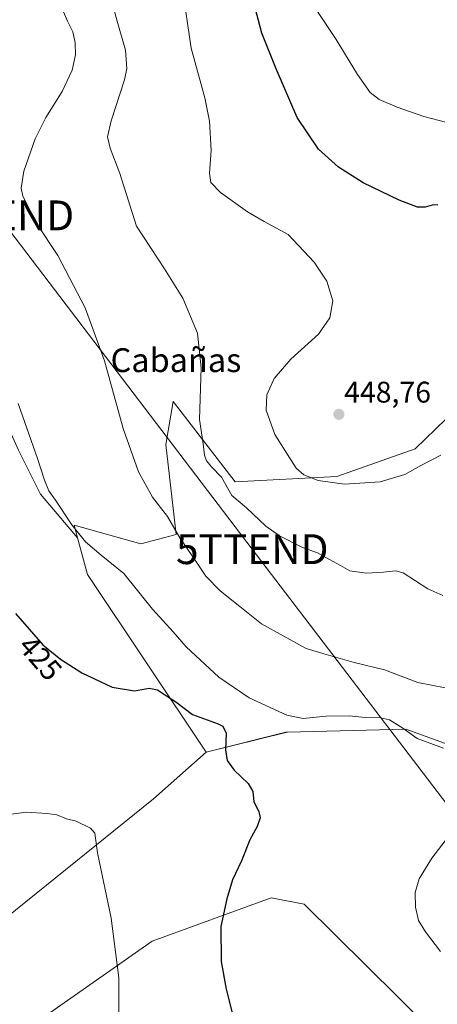
# Model space of a CAD drawing. Units: metres. Extents: x 559892 to 563343, y 4705555 to 4707900.
# Drawn here: x 560291 to 560432, y 4707109 to 4707440 of the extents above; entities that cross this region are included whole.
import ezdxf
from ezdxf.enums import TextEntityAlignment as Align

# ---------------------------------------------------------------- set-up
doc = ezdxf.new("R2010")
doc.units = ezdxf.units.M
doc.header["$MEASUREMENT"] = 0
doc.layers.get('0').update_dxf_attribs({"lineweight": 5})
for name, color, linetype, lineweight in [('Carátula', 7, 'Continuous', 5), ('Cultivos herbáceos CxS', 92, 'Continuous', 0), ('Cultivos leñosos CxS', 92, 'Continuous', 0), ('Curva de nivel maestra', 36, 'Continuous', 30), ('Curva de nivel normal', 36, 'Continuous', 0), ('Matorral CxS', 135, 'Continuous', 0), ('Punto de cota en terreno', 7, 'Continuous', 0), ('Rótulo de curva de nivel directora', 19, 'Continuous', 0), ('Rótulo de punto de cota en terreno', 19, 'Continuous', 0), ('Tendido', 6, 'Continuous', 0), ('Texto cartográfico', 19, 'Continuous', 0), ('Torre de tendido puntual', 7, 'Continuous', 0)]:
    doc.layers.add(name, color=color, linetype=linetype, lineweight=lineweight)
doc.styles.add('Arial', font='txt', dxfattribs={"height": 0.2})

# ---------------------------------------------------------------- blocks, each defined once
blk = doc.blocks.new('*U155')
at = {"layer": 'Cultivos herbáceos CxS', "color": 92, "linetype": 'Continuous', "lineweight": 0}
for points in [[(560502.4115, 4707028.6361, 428.1879), (560386.9613, 4707142.9003, 427.5356), (560375.9275, 4707144.9691, 426.6102), (560335.9305, 4707130.4883, 422.2116), (560271.1624, 4707085.0917, 416.4671)], [(560257.1176, 4707106.5731, 416.413), (560254.0627, 4707111.8643, 416.4729), (560336.4497, 4707178.1729, 421.8533), (560354.1219, 4707193.8663, 424.4483), (560380.8003, 4707200.5149, 426.7981), (560381.4271, 4707200.5305, 426.8392), (560421.1715, 4707201.5235, 430.2187), (560448.3245, 4707191.7249, 430.8582)], [(560441.5545, 4707312.4393, 443.808), (560424.2251, 4707295.6649, 445.4295), (560397.9599, 4707286.3033, 445.3181), (560363.8151, 4707284.5441, 440.8588), (560342.9877, 4707311.4839, 438.7268), (560340.5095, 4707297.1113, 437.4157), (560343.9781, 4707266.8791, 435.16), (560332.1085, 4707263.7583, 433.0126), (560309.7407, 4707270.0587, 429.9882), (560310.9133, 4707265.7585, 429.4922), (560298.5097, 4707280.4065, 428.96), (560291.1323, 4707295.1619, 429.0934), (560280.5933, 4707318.3489, 428.7257), (560273.2167, 4707354.1831, 429.3596), (560263.7317, 4707388.9635, 428.3415), (560256.3545, 4707413.2045, 425.7778), (560194.1717, 4707421.6371, 419.8552), (560187.8479, 4707412.1515, 419.5591), (560188.3999, 4707403.3163, 419.5954), (560186.7896, 4707403.3163, 419.6389), (560184.7979, 4707420.8176, 419.6393), (560183.1365, 4707443.8978, 422.0399)]]:
    blk.add_polyline3d(points, dxfattribs=at)
blk = doc.blocks.new('*U161')
at = {"layer": 'Cultivos leñosos CxS', "color": 92, "linetype": 'Continuous', "lineweight": 0}
for points in [[(560254.0627, 4707111.8643, 416.4729), (560249.6939, 4707119.4311, 417.1012), (560245.3929, 4707128.0524, 417.3483), (560241.8762, 4707136.9715, 417.6996), (560238.869, 4707146.3077, 418.0869), (560235.0555, 4707160.5807, 418.8786), (560226.6289, 4707198.7899, 420.1449), (560220.7347, 4707225.1941, 420.4748), (560214.7955, 4707254.5892, 420.8388), (560210.1956, 4707275.525, 420.8539), (560205.7017, 4707294.6685, 420.7827), (560199.2565, 4707326.7457, 420.653), (560192.8685, 4707361.65, 421.0898), (560187.8339, 4707394.1395, 419.7366), (560186.7896, 4707403.3163, 419.6389), (560188.3999, 4707403.3163, 419.5954), (560187.8479, 4707412.1515, 419.5591), (560194.1717, 4707421.6371, 419.8552), (560256.3545, 4707413.2045, 425.7778), (560263.7317, 4707388.9635, 428.3415), (560273.2167, 4707354.1831, 429.3596), (560280.5933, 4707318.3489, 428.7257), (560291.1323, 4707295.1619, 429.0934), (560298.5097, 4707280.4065, 428.96), (560310.9133, 4707265.7585, 429.4922), (560314.2593, 4707253.4887, 427.9619), (560354.1219, 4707193.8663, 424.4483), (560336.4497, 4707178.1729, 421.8533), (560254.0627, 4707111.8643, 416.4729)], [(560131.6085, 4707121.3079, 416.5536), (560107.0795, 4707124.2695, 410.8058), (560115.2979, 4707150.1499, 411.0477), (560121.7637, 4707173.3507, 411.2191), (560128.1647, 4707187.2839, 411.6098), (560131.9211, 4707199.9715, 411.7601), (560126.9519, 4707239.9019, 412.0291), (560125.3865, 4707265.8341, 411.1884), (560131.9227, 4707279.8347, 412.0946), (560137.4825, 4707285.6317, 412.8089), (560144.2617, 4707291.6565, 412.4489), (560151.6029, 4707300.6213, 413.0839), (560140.8453, 4707308.7905, 411.5303), (560132.5605, 4707322.3487, 410.8957), (560134.1115, 4707360.7919, 411.989), (560135.2047, 4707373.9207, 412.7121), (560147.2319, 4707399.0825, 412.8978), (560147.8031, 4707403.3171, 412.7205), (560168.8655, 4707403.3167, 417.6312), (560174.6581, 4707403.3168, 419.7685), (560175.8793, 4707392.5908, 419.8127), (560175.8955, 4707392.4709, 419.8148), (560180.9755, 4707359.681, 420.074), (560180.9873, 4707359.6097, 420.0758), (560187.4139, 4707324.4747, 420.4017), (560193.9089, 4707292.1492, 420.2649), (560193.9297, 4707292.0533, 420.2638), (560198.4445, 4707272.8555, 420.4959), (560202.9945, 4707252.1016, 420.4701), (560208.9459, 4707222.6861, 420.102), (560214.8613, 4707196.1803, 419.4419), (560223.3305, 4707157.7938, 418.5133), (560223.3615, 4707157.6667, 418.5074), (560227.2816, 4707142.9767, 418.4574), (560227.325, 4707142.8293, 418.4554), (560229.8015, 4707135.1497, 417.7559), (560227.5881, 4707133.5077, 417.2114), (560227.4997, 4707133.8597, 417.2322), (560217.5753, 4707135.1129, 417.5533), (560210.4767, 4707136.0097, 417.6266), (560131.6085, 4707121.3079, 416.5536)]]:
    blk.add_polyline3d(points, close=True, dxfattribs=at)
blk = doc.blocks.new('*U189')
at = {"layer": 'Curva de nivel normal', "color": 36, "linetype": 'Continuous', "lineweight": 0}
blk.add_polyline3d([(560305.84, 4707443, 435), (560307.49, 4707439.17, 435), (560309.28, 4707435.59, 435), (560310.17, 4707431.86, 435), (560310.21, 4707427.8, 435), (560309.14, 4707422.72, 435), (560305.77, 4707415.49, 435), (560300.25, 4707406.77, 435), (560296.68, 4707399.66, 435), (560292.86, 4707388.84, 435), (560292.01, 4707383.13, 435), (560292.5, 4707380.43, 435), (560297.26, 4707371.08, 435), (560304.26, 4707360.45, 435), (560313.48, 4707342.97, 435), (560319.95, 4707325.21, 435), (560326.23, 4707302.49, 435), (560331.42, 4707287.96, 435), (560336.04, 4707279.44, 435), (560341.1, 4707272.98, 435), (560345.21, 4707265.8, 435), (560350.68, 4707257.93, 435), (560353.99, 4707252.91, 435), (560358.77, 4707248.02, 435), (560365.42, 4707242.68, 435), (560372.65, 4707236.91, 435), (560379.92, 4707232.84, 435), (560387.71, 4707228.62, 435), (560394.34, 4707226.59, 435), (560403.82, 4707223.92, 435), (560413.92, 4707221.44, 435), (560425.17, 4707217.19, 435), (560434.34, 4707215.47, 435)], dxfattribs=at)
blk = doc.blocks.new('*U197')
at = {"layer": 'Curva de nivel normal', "color": 36, "linetype": 'Continuous', "lineweight": 0}
blk.add_polyline3d([(560346.04, 4707450.77, 445), (560349.1, 4707430.09, 445), (560353.62, 4707413.38, 445), (560355.26, 4707405.6, 445), (560355.76, 4707395.72, 445), (560355.26, 4707388.09, 445), (560355.62, 4707385.03, 445), (560358.91, 4707381.67, 445), (560367.96, 4707375.12, 445), (560373.56, 4707371.96, 445), (560381.63, 4707367.56, 445), (560390.34, 4707358.27, 445), (560394.56, 4707351.86, 445), (560396.59, 4707345.32, 445), (560395.63, 4707339.59, 445), (560391.82, 4707334.13, 445), (560382.46, 4707325.76, 445), (560376.87, 4707319.18, 445), (560374.41, 4707313.77, 445), (560374.26, 4707308.61, 445), (560377.15, 4707300.49, 445), (560384.35, 4707289.15, 445), (560386.84, 4707286.96, 445), (560391.69, 4707284.99, 445), (560400.5, 4707283.79, 445), (560412.5, 4707284.6, 445), (560420.83, 4707287.07, 445), (560426.17, 4707290.04, 445), (560432.83, 4707293.48, 445)], dxfattribs=at)
blk = doc.blocks.new('*U202')
at = {"layer": 'Curva de nivel normal', "color": 36, "linetype": 'Continuous', "lineweight": 0}
blk.add_polyline3d([(560433.5, 4707246.42, 440), (560428.5, 4707248.61, 440), (560420.17, 4707254.01, 440), (560417.7, 4707254.65, 440), (560413.6, 4707254.27, 440), (560407.91, 4707253.9, 440), (560402.27, 4707254.73, 440), (560399.17, 4707256.46, 440), (560395.5, 4707258.47, 440), (560391.5, 4707260.75, 440), (560386.48, 4707262.55, 440), (560378.69, 4707266.4, 440), (560374.12, 4707269.7, 440), (560367.68, 4707275.79, 440), (560362.69, 4707280.03, 440), (560359.29, 4707286.17, 440), (560355.93, 4707289.58, 440), (560354.23, 4707291.58, 440), (560353.58, 4707293.52, 440), (560353.05, 4707297.36, 440), (560351.81, 4707305.52, 440), (560352.42, 4707322.79, 440), (560351.16, 4707334.44, 440), (560346.22, 4707346.16, 440), (560340.16, 4707356, 440), (560330.71, 4707370.3, 440), (560325.07, 4707388, 440), (560321.86, 4707396.46, 440), (560320.96, 4707400.28, 440), (560322.2, 4707405.64, 440), (560326.71, 4707419.43, 440), (560327.41, 4707423.28, 440), (560327, 4707429.44, 440), (560324.19, 4707439.11, 440), (560321.31, 4707449.82, 440)], dxfattribs=at)
blk = doc.blocks.new('*U203')
at = {"layer": 'Curva de nivel normal', "color": 36, "linetype": 'Continuous', "lineweight": 0}
blk.add_polyline3d([(560434.83, 4707405.16, 455), (560427.17, 4707407.19, 455), (560418.17, 4707410.22, 455), (560412.17, 4707412.84, 455), (560409.17, 4707415.19, 455), (560404.88, 4707421.18, 455), (560397.69, 4707432.95, 455), (560390.3, 4707444.04, 455)], dxfattribs=at)
blk = doc.blocks.new('*U204')
at = {"layer": 'Curva de nivel maestra', "color": 36, "linetype": 'Continuous', "lineweight": 30}
blk.add_polyline3d([(560431.81, 4707377.53, 450), (560429.94, 4707377.44, 450), (560427.62, 4707376.74, 450), (560425.02, 4707376.76, 450), (560418.91, 4707379.1, 450), (560406.84, 4707384.93, 450), (560398.52, 4707390.16, 450), (560391.81, 4707396.19, 450), (560384.69, 4707406.76, 450), (560377.6, 4707423.17, 450), (560372.73, 4707435.07, 450), (560370.1, 4707445.27, 450)], dxfattribs=at)
blk = doc.blocks.new('*U208')
at = {"layer": 'Curva de nivel maestra', "color": 36, "linetype": 'Continuous', "lineweight": 30}
blk.add_polyline3d([(560290.09, 4707240.37, 425), (560299.26, 4707229.85, 425), (560305.2, 4707225.06, 425), (560312.38, 4707220.53, 425), (560322.51, 4707215.71, 425), (560330.08, 4707214.43, 425), (560335, 4707215.33, 425), (560337.8, 4707214.81, 425), (560340.81, 4707212.79, 425), (560343.9, 4707210.72, 425), (560349.48, 4707206.46, 425), (560358.07, 4707203.38, 425), (560359.69, 4707202.55, 425), (560360.77, 4707200.26, 425), (560360.56, 4707194.63, 425), (560361.12, 4707191.08, 425), (560363.48, 4707187.82, 425), (560368.19, 4707183.37, 425), (560369.73, 4707180.69, 425), (560370.09, 4707177.18, 425), (560371.73, 4707173.95, 425), (560372.24, 4707171.81, 425), (560371.26, 4707168.9, 425), (560368.8, 4707164.41, 425), (560365.99, 4707157.41, 425), (560362.92, 4707151.06, 425), (560361.08, 4707144.65, 425), (560359.01, 4707135.39, 425), (560359.16, 4707123.62, 425), (560360.77, 4707114.35, 425), (560364.93, 4707097.84, 425)], dxfattribs=at)
blk = doc.blocks.new('5PATER')
at = {"layer": 'Carátula', "linetype": 'Continuous', "lineweight": 5}
h = blk.add_hatch(color=250, dxfattribs=at)
edge = h.paths.add_edge_path()
edge.add_ellipse((0, 0.01), major_axis=(-1.33, -1.34), ratio=0.999422, start_angle=0, end_angle=360)
blk = doc.blocks.new('5TTEND')
blk.add_text('5TTEND', height=10).set_placement((0, 0), align=Align.MIDDLE_CENTER)

msp = doc.modelspace()

# ---------------------------------------------------------------- linework, layer by layer
at = {"layer": 'Cultivos herbáceos CxS', "color": 92, "linetype": 'Continuous', "lineweight": 0}
for points in [[(560310.91, 4707265.76, 429.49), (560298.51, 4707280.41, 428.96), (560291.13, 4707295.16, 429.09), (560280.59, 4707318.35, 428.73), (560273.22, 4707354.18, 429.36), (560263.73, 4707388.96, 428.34), (560256.35, 4707413.2, 425.78), (560194.17, 4707421.64, 419.86), (560187.85, 4707412.15, 419.56), (560188.4, 4707403.32, 419.6), (560186.79, 4707403.32, 419.64)], [(560354.12, 4707193.87, 424.45), (560380.8, 4707200.51, 426.8), (560381.43, 4707200.53, 426.84), (560421.17, 4707201.52, 430.22), (560448.32, 4707191.72, 430.86), (560466.4, 4707220.35, 434), (560462.92, 4707243.58, 435.95), (560447.04, 4707275.25, 441.38), (560441.55, 4707312.44, 443.81), (560424.23, 4707295.66, 445.43), (560397.96, 4707286.3, 445.32), (560363.82, 4707284.54, 440.86), (560342.99, 4707311.48, 438.73), (560340.51, 4707297.11, 437.42), (560343.98, 4707266.88, 435.16), (560332.11, 4707263.76, 433.01), (560309.74, 4707270.06, 429.99), (560310.91, 4707265.76, 429.49)], [(560354.12, 4707193.87, 424.45), (560336.45, 4707178.17, 421.85), (560254.06, 4707111.86, 416.47)], [(560593.71, 4706956.03, 429.7), (560567.63, 4706981.53, 430.05), (560544.19, 4707011.87, 429.97), (560690.95, 4707050.97, 449.25), (560671.3, 4707075.86, 447.35), (560640.78, 4707079.92, 444.15), (560634.48, 4707080.66, 443.41), (560610.86, 4707083.42, 441.21), (560528.21, 4707055.23, 431.22), (560513.42, 4707036.75, 429.12), (560502.41, 4707028.64, 428.19), (560386.96, 4707142.9, 427.54), (560375.93, 4707144.97, 426.61), (560335.93, 4707130.49, 422.21), (560271.16, 4707085.09, 416.47)]]:
    msp.add_polyline3d(points, dxfattribs=at)
at = {"layer": 'Cultivos leñosos CxS', "color": 92, "linetype": 'Continuous', "lineweight": 0}
for points in [[(560310.91, 4707265.76, 429.49), (560298.51, 4707280.41, 428.96), (560291.13, 4707295.16, 429.09), (560280.59, 4707318.35, 428.73), (560273.22, 4707354.18, 429.36), (560263.73, 4707388.96, 428.34), (560256.35, 4707413.2, 425.78), (560194.17, 4707421.64, 419.86), (560187.85, 4707412.15, 419.56), (560188.4, 4707403.32, 419.6), (560186.79, 4707403.32, 419.64)], [(560310.91, 4707265.76, 429.49), (560314.26, 4707253.49, 427.96), (560354.12, 4707193.87, 424.45)], [(560354.12, 4707193.87, 424.45), (560336.45, 4707178.17, 421.85), (560254.06, 4707111.86, 416.47)], [(560271.16, 4707085.09, 416.47), (560335.93, 4707130.49, 422.21), (560375.93, 4707144.97, 426.61), (560386.96, 4707142.9, 427.54), (560502.41, 4707028.64, 428.19)], [(560593.71, 4706956.03, 429.7), (560567.63, 4706981.53, 430.05), (560544.19, 4707011.87, 429.97), (560690.95, 4707050.97, 449.25), (560671.3, 4707075.86, 447.35), (560640.78, 4707079.92, 444.15), (560634.48, 4707080.66, 443.41), (560610.86, 4707083.42, 441.21), (560528.21, 4707055.23, 431.22), (560513.42, 4707036.75, 429.12), (560502.41, 4707028.64, 428.19), (560386.96, 4707142.9, 427.54), (560375.93, 4707144.97, 426.61), (560335.93, 4707130.49, 422.21), (560271.16, 4707085.09, 416.47)]]:
    msp.add_polyline3d(points, dxfattribs=at)
at = {"layer": 'Curva de nivel normal', "color": 36, "linetype": 'Continuous', "lineweight": 0}
for points in [[(560290.95, 4707310.87, 430), (560297.52, 4707292.42, 430), (560299.86, 4707285.08, 430), (560301.31, 4707281.53, 430), (560303.5, 4707278.42, 430), (560309, 4707270.14, 430), (560313.64, 4707264.48, 430), (560318.82, 4707259.98, 430), (560326.49, 4707253.75, 430), (560336.05, 4707241.81, 430), (560343, 4707234.27, 430), (560347.4, 4707229.15, 430), (560358.32, 4707219.07, 430), (560368.54, 4707212.14, 430), (560381.21, 4707206.26, 430), (560386.69, 4707205.14, 430), (560394.41, 4707205.96, 430), (560402.09, 4707206.01, 430), (560407.52, 4707205.54, 430), (560411.55, 4707205.57, 430), (560415.68, 4707204.7, 430), (560420.15, 4707201.96, 430), (560424.97, 4707198.49, 430), (560433.75, 4707195.23, 430)], [(560324.73, 4707105.62, 420), (560324.77, 4707118.11, 420), (560322.23, 4707138.2, 420), (560317.64, 4707160.09, 420), (560316.71, 4707166.72, 420), (560315.31, 4707168.33, 420), (560310.44, 4707170.69, 420), (560307.23, 4707171.47, 420), (560303.92, 4707172.84, 420), (560300.65, 4707173.23, 420), (560293.82, 4707173.74, 420), (560281.7, 4707172.14, 420)], [(560435.44, 4707165.55, 430), (560429.81, 4707158.29, 430), (560425.6, 4707151.3, 430), (560424.26, 4707146.76, 430), (560424.33, 4707141.83, 430), (560425.42, 4707137.42, 430), (560427.67, 4707133.6, 430), (560432.71, 4707126.95, 430)]]:
    msp.add_polyline3d(points, dxfattribs=at)
at = {"layer": 'Matorral CxS', "color": 135, "linetype": 'Continuous', "lineweight": 0}
msp.add_polyline3d([(560448.32, 4707191.72, 430.86), (560421.17, 4707201.52, 430.22), (560381.43, 4707200.53, 426.84), (560380.8, 4707200.51, 426.8), (560354.12, 4707193.87, 424.45), (560314.26, 4707253.49, 427.96), (560310.91, 4707265.76, 429.49), (560309.74, 4707270.06, 429.99), (560332.11, 4707263.76, 433.01), (560343.98, 4707266.88, 435.16), (560340.51, 4707297.11, 437.42), (560342.99, 4707311.48, 438.73), (560363.82, 4707284.54, 440.86), (560397.96, 4707286.3, 445.32), (560424.23, 4707295.66, 445.43), (560441.55, 4707312.44, 443.81), (560447.04, 4707275.25, 441.38), (560462.92, 4707243.58, 435.95), (560466.4, 4707220.35, 434), (560448.32, 4707191.72, 430.86)], close=True, dxfattribs=at)
for points in [[(560354.12, 4707193.87, 424.45), (560380.8, 4707200.51, 426.8), (560381.43, 4707200.53, 426.84), (560421.17, 4707201.52, 430.22), (560448.32, 4707191.72, 430.86), (560466.4, 4707220.35, 434), (560462.92, 4707243.58, 435.95), (560447.04, 4707275.25, 441.38), (560441.55, 4707312.44, 443.81), (560424.23, 4707295.66, 445.43), (560397.96, 4707286.3, 445.32), (560363.82, 4707284.54, 440.86), (560342.99, 4707311.48, 438.73), (560340.51, 4707297.11, 437.42), (560343.98, 4707266.88, 435.16), (560332.11, 4707263.76, 433.01), (560309.74, 4707270.06, 429.99), (560310.91, 4707265.76, 429.49)], [(560310.91, 4707265.76, 429.49), (560314.26, 4707253.49, 427.96), (560354.12, 4707193.87, 424.45)]]:
    msp.add_polyline3d(points, dxfattribs=at)
at = {"layer": 'Tendido', "color": 6, "linetype": 'Continuous', "lineweight": 0}
msp.add_polyline3d([(560197.67, 4707873.05, 426.93), (560215.51, 4707769.7, 427.69), (560250.61, 4707565.83, 442.79), (560267.12, 4707471, 439.84), (560284.2, 4707373.96, 432.63), (560369.57, 4707261.96, 438), (560469.89, 4707130.54, 432.38), (560580.61, 4706984.48, 432.14), (560636.49, 4706911.33, 429.48), (560732.69, 4706784.96, 433.38), (560788.25, 4706712.15, 431.88), (560866.67, 4706609.49, 422.88), (560934.09, 4706520.91, 426.49), (561027.75, 4706397.61, 422.33), (561099.19, 4706304.06, 424.64), (561188.35, 4706187.04, 421.33), (561278.73, 4706068.53, 420.96), (561365.51, 4705954.65, 417), (561469.96, 4705815.81, 418.17), (561538.3, 4705725.05, 414.92), (561612.23, 4705626.88, 412.55), (561653.21, 4705572.45, 416.35)], dxfattribs=at)

# ---------------------------------------------------------------- block references
at = {"layer": 'Cultivos herbáceos CxS', "color": 92, "linetype": 'Continuous', "lineweight": 0}
msp.add_blockref('*U155', (0, 0), dxfattribs=at)
at = {"layer": 'Cultivos leñosos CxS', "color": 92, "linetype": 'Continuous', "lineweight": 0}
msp.add_blockref('*U161', (0, 0), dxfattribs=at)
at = {"layer": 'Curva de nivel maestra', "color": 36, "linetype": 'Continuous', "lineweight": 30}
for name in ['*U208', '*U204']:
    msp.add_blockref(name, (0, 0), dxfattribs=at)
at = {"layer": 'Curva de nivel normal', "color": 36, "linetype": 'Continuous', "lineweight": 0}
for name in ['*U189', '*U202', '*U197', '*U203']:
    msp.add_blockref(name, (0, 0), dxfattribs=at)
at = {"layer": 'Punto de cota en terreno', "linetype": 'Continuous', "lineweight": 0}
msp.add_blockref('5PATER', (560398.65, 4707307.2, 448.76), dxfattribs=at)
at = {"layer": 'Torre de tendido puntual', "linetype": 'Continuous', "lineweight": 0}
for p in [(560284.2, 4707373.96, 432.63), (560369.57, 4707261.96, 438)]:
    msp.add_blockref('5TTEND', p, dxfattribs=at)

# ---------------------------------------------------------------- texts
at = {"layer": 'Rótulo de curva de nivel directora', "color": 19, "linetype": 'Continuous', "lineweight": 0, "style": 'Arial'}
msp.add_text('425', height=7, rotation=-48.9224, dxfattribs=at).set_placement((560298.43, 4707225.42), align=Align.MIDDLE_CENTER)
at = {"layer": 'Rótulo de punto de cota en terreno', "color": 19, "linetype": 'Continuous', "lineweight": 0, "style": 'Arial'}
msp.add_text('448,76', height=7, dxfattribs=at).set_placement((560400.41, 4707308.96), align=Align.BOTTOM_LEFT)
at = {"layer": 'Texto cartográfico', "color": 19, "linetype": 'Continuous', "lineweight": 0, "style": 'Arial'}
msp.add_text('Cabañas', height=8, dxfattribs=at).set_placement((560343.95, 4707325.38), align=Align.MIDDLE_CENTER)

doc.saveas('drawing.dxf')
